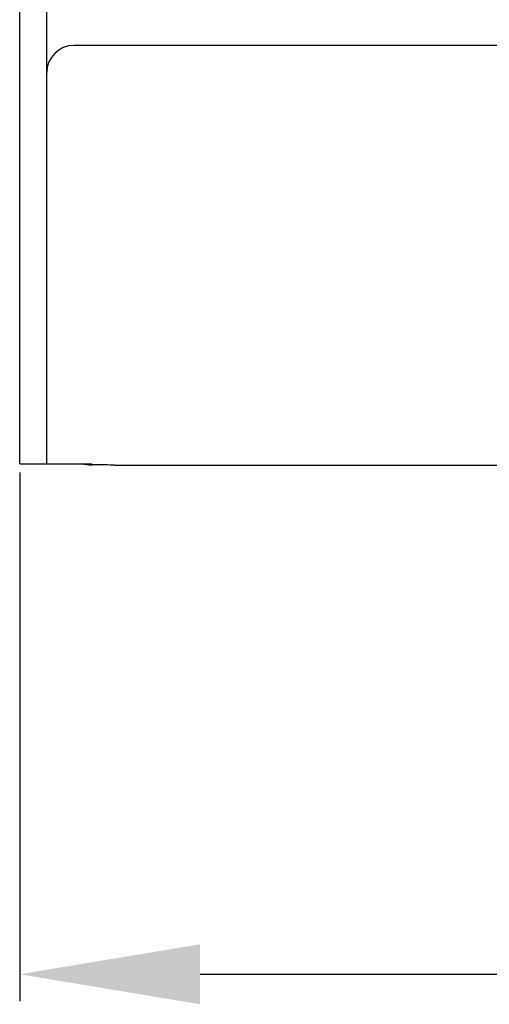
# Model space of a CAD drawing. Units: millimetres. Extents: x -1319 to 1550, y -2910 to 1147.
# Drawn here: x -85 to -33, y 187 to 296 of the extents above; entities that cross this region are included whole.
import ezdxf

# ---------------------------------------------------------------- set-up
doc = ezdxf.new("R2010")
doc.units = ezdxf.units.MM
doc.header["$LTSCALE"] = 0.5
doc.layers.add('IEK_Модель', color=7, linetype='Continuous', lineweight=30)
doc.layers.add('IEK_Размеры_ACB', color=30, linetype='Continuous')
doc.styles.get("Standard").update_dxf_attribs({"font": 'arial.ttf'})
doc.dimstyles.new('IEK_Размеры_ACB', dxfattribs={"dimtxt": 20, "dimasz": 20, "dimexe": 3, "dimexo": 1, "dimgap": 5, "dimtad": 1, "dimtoh": 1, "dimtxsty": 'Standard', "dimcen": 2.5, "dimadec": 0, "dimazin": 0, "dimtfac": 1, "dimtmove": 0, "dimatfit": 3, "dimfxl": 1, "dimarcsym": 0})

# ---------------------------------------------------------------- blocks, each defined once
blk = doc.blocks.new('*D53')
at = {"layer": 'Defpoints', "color": 0, "transparency": 16777216}
for p in [(-84.99, 246.85), (316.01, 246.85), (316.01, 190.2)]:
    blk.add_point(p, dxfattribs=at)
at = {"layer": 'IEK_Размеры_ACB', "color": 0, "lineweight": -2, "transparency": 16777216}
for p, q in [((-84.99, 245.85), (-84.99, 187.2)), ((316.01, 245.85), (316.01, 187.2)), ((-64.99, 190.2), (296.01, 190.2))]:
    blk.add_line(p, q, dxfattribs=at)
at = {"layer": 'IEK_Размеры_ACB', "color": 0, "transparency": 16777216}
for points in [[(-64.99, 193.53), (-64.99, 186.87), (-84.99, 190.2)], [(296.01, 193.53), (296.01, 186.87), (316.01, 190.2)]]:
    blk.add_solid(points, dxfattribs=at)
at = {"layer": 'IEK_Размеры_ACB', "color": 0, "transparency": 16777216, "insert": (115.51, 205.41), "char_height": 20, "attachment_point": 5}
blk.add_mtext('401', dxfattribs=at)
blk = doc.blocks.new('AR-ACB-3VF_FRONT')
at = {"layer": 'IEK_Модель'}
for p, q in [((-200.5, 0.15), (-200.5, 97.38)), ((-197.5, 4.09), (-197.5, 97.34)), ((143, 46.59), (-194.5, 46.55)), ((-197.5, 0.15), (-197.5, 4.09)), ((-200.5, 0.15), (-192.5, 0.15)), ((-190, 0), (190, 0)), ((-190, 0), (-190, 0))]:
    blk.add_line(p, q, dxfattribs=at)
for centre, major_axis, ratio, start_param, end_param in [((-194.5, 43.55), (-3, 0), 0.999999, 4.712389, 6.283185), ((-192.5, 5.01), (5, 0), 0.999999, 4.473849, 4.712389), ((-192.5, 0), (-2.5, 0), 0.001727, 3.141593, 4.712389)]:
    blk.add_ellipse(centre, major_axis=major_axis, ratio=ratio, start_param=start_param, end_param=end_param, dxfattribs=at)

msp = doc.modelspace()

# ---------------------------------------------------------------- block references
at = {"layer": 'IEK_Модель'}
msp.add_blockref('AR-ACB-3VF_FRONT', (115.507, 246.696), dxfattribs=at)

# ---------------------------------------------------------------- dimensions: what is measured, and where the dimension line sits
at = {"layer": 'IEK_Размеры_ACB'}
dim = msp.add_linear_dim(base=(316.007, 190.201), p1=(-84.993, 246.848), p2=(316.007, 246.846), dimstyle='IEK_Размеры_ACB', dxfattribs=at)
dim.commit()
dim.dimension.update_dxf_attribs({"geometry": '*D53', "text_midpoint": (115.507, 205.413)})

doc.saveas('drawing.dxf')
